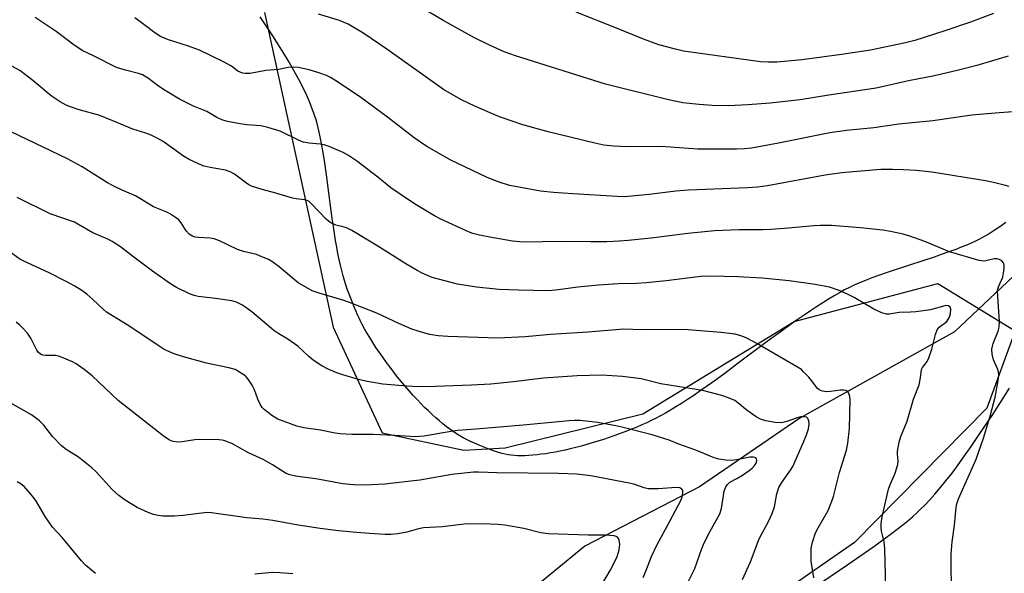
# Model space of a CAD drawing. Units: inches. Extents: x 1189771 to 1195772, y 557456 to 561458.
# Drawn here: x 1195245 to 1195530, y 557941 to 558102 of the extents above; entities that cross this region are included whole.
import ezdxf

# ---------------------------------------------------------------- set-up
doc = ezdxf.new("R2010")
doc.units = ezdxf.units.IN
doc.header["$MEASUREMENT"] = 0
for name, color, linetype in [('HYDRO-Single Line Stream', 4, 'Continuous'), ('NTRL-Farm Land', 3, 'Continuous'), ('NTRL-Trees', 3, 'Continuous'), ('Undefined', 1, 'Continuous')]:
    doc.layers.add(name, color=color, linetype=linetype)

msp = doc.modelspace()

# ---------------------------------------------------------------- linework, layer by layer
at = {"layer": 'HYDRO-Single Line Stream'}
msp.add_lwpolyline([(1195626.85, 558183.25), (1195616.49, 558166.51), (1195606.47, 558151.9), (1195599.82, 558137.84), (1195588.06, 558118.6), (1195579.12, 558101.16), (1195565.11, 558073.04), (1195549.65, 558049.88), (1195536.29, 558030.28), (1195515.83, 558010.99), (1195470.93, 557985.87), (1195441.79, 557965.99), (1195408.55, 557948.75), (1195376.78, 557922.65), (1195353.83, 557904.94), (1195336.74, 557887.27), (1195325.15, 557867.15), (1195315.57, 557840.65), (1195300.57, 557799.4), (1195297.58, 557767.8), (1195300.23, 557741.56), (1195306.29, 557709.14), (1195318.52, 557683.31), (1195336.6, 557645.63)], dxfattribs=at)
at = {"layer": 'NTRL-Farm Land'}
for points in [[(1195530.66, 558042.65), (1195528.96, 558041.43), (1195527.31, 558040.32), (1195525.84, 558039.39), (1195524.95, 558038.87), (1195523.92, 558038.3), (1195522.84, 558037.75), (1195521.7, 558037.2), (1195520.42, 558036.62), (1195519.09, 558036.05), (1195517.7, 558035.49), (1195516.17, 558034.89), (1195513.32, 558033.84), (1195509.92, 558032.67), (1195506.56, 558031.55), (1195498.33, 558028.87), (1195495.98, 558028.08), (1195494.01, 558027.41), (1195491.83, 558026.62), (1195489.95, 558025.9), (1195488.27, 558025.21), (1195486.71, 558024.52), (1195485.36, 558023.87), (1195483.9, 558023.11), (1195482.4, 558022.3), (1195480.88, 558021.43), (1195479.24, 558020.45), (1195477.58, 558019.41), (1195475.79, 558018.26), (1195473.97, 558017.06), (1195472.14, 558015.81), (1195470.19, 558014.45), (1195468.11, 558012.98), (1195465.91, 558011.39), (1195461.48, 558008.13), (1195452.69, 558001.56), (1195449.12, 557998.92), (1195445.4, 557996.21), (1195442.04, 557993.83), (1195440.14, 557992.53), (1195438.36, 557991.34), (1195436.61, 557990.2), (1195434.99, 557989.18), (1195433.4, 557988.21), (1195431.92, 557987.36), (1195430.48, 557986.56), (1195429.07, 557985.82), (1195427.83, 557985.21), (1195426.5, 557984.59), (1195425.1, 557983.96), (1195423.63, 557983.33), (1195422.09, 557982.7), (1195420.49, 557982.07), (1195418.85, 557981.45), (1195417.27, 557980.87), (1195415.65, 557980.31), (1195414.01, 557979.76), (1195412.35, 557979.22), (1195410.67, 557978.71), (1195409.09, 557978.25), (1195407.51, 557977.81), (1195405.92, 557977.4), (1195404.34, 557977.01), (1195402.88, 557976.67), (1195401.44, 557976.36), (1195400, 557976.08), (1195398.59, 557975.82), (1195397.2, 557975.6), (1195395.93, 557975.42), (1195394.7, 557975.28), (1195393.49, 557975.16), (1195392.31, 557975.08), (1195391.16, 557975.03), (1195390.05, 557975.01), (1195389.06, 557975.03), (1195388.11, 557975.08), (1195387.2, 557975.16), (1195386.33, 557975.28), (1195385.49, 557975.43), (1195384.58, 557975.65), (1195383.55, 557975.95), (1195382.32, 557976.35), (1195381.02, 557976.81), (1195379.58, 557977.36), (1195378.05, 557977.97), (1195376.52, 557978.62), (1195375.17, 557979.23), (1195374.22, 557979.69), (1195373.27, 557980.2), (1195372.31, 557980.76), (1195371.34, 557981.36), (1195370.38, 557982.01), (1195369.41, 557982.71), (1195368.43, 557983.44), (1195367.35, 557984.29), (1195366.38, 557985.1), (1195365.3, 557986.03), (1195364.23, 557987), (1195363.16, 557988.01), (1195362.09, 557989.04), (1195360.94, 557990.21), (1195359.9, 557991.3), (1195358.76, 557992.53), (1195357.65, 557993.78), (1195356.45, 557995.16), (1195355.38, 557996.43), (1195354.24, 557997.84), (1195353.13, 557999.25), (1195352.04, 558000.67), (1195351, 558002.07), (1195349.91, 558003.59), (1195348.95, 558004.97), (1195347.96, 558006.45), (1195347.03, 558007.89), (1195346.15, 558009.29), (1195345.34, 558010.66), (1195344.65, 558011.87), (1195343.96, 558013.13), (1195343.4, 558014.23), (1195343.05, 558014.94), (1195342.64, 558015.85), (1195341.66, 558018.17), (1195340.55, 558020.94), (1195339.65, 558023.33), (1195339.22, 558024.59), (1195338.81, 558025.89), (1195338.42, 558027.25), (1195338.03, 558028.74), (1195337.66, 558030.28), (1195337.29, 558031.95), (1195336.94, 558033.67), (1195336.6, 558035.53), (1195336.27, 558037.43), (1195335.63, 558041.52), (1195335.3, 558043.82), (1195333.61, 558056.53), (1195333.11, 558060.01), (1195332.64, 558062.97), (1195332.08, 558066.1), (1195331.8, 558067.51), (1195331.5, 558068.87), (1195331.19, 558070.19), (1195330.89, 558071.38), (1195330.57, 558072.52), (1195330.25, 558073.54), (1195329.96, 558074.43), (1195329.6, 558075.42), (1195329.21, 558076.43), (1195328.8, 558077.46), (1195327.88, 558079.55), (1195326.81, 558081.79), (1195325.58, 558084.18), (1195324.26, 558086.62), (1195322.78, 558089.2), (1195321.14, 558091.92), (1195319.7, 558094.25), (1195318.07, 558096.81), (1195316.32, 558099.49), (1195314.4, 558102.39)], [(1195474.9, 557936.71), (1195484.85, 557943.46), (1195488.62, 557946.04), (1195492.39, 557948.68), (1195495.67, 557951.05), (1195497.5, 557952.41), (1195499.17, 557953.69), (1195500.77, 557954.96), (1195502.21, 557956.15), (1195503.59, 557957.32), (1195504.9, 557958.49), (1195506.05, 557959.57), (1195507.14, 557960.64), (1195508.57, 557962.14), (1195510.09, 557963.85), (1195511.65, 557965.69), (1195513.31, 557967.74), (1195515.07, 557970), (1195516.84, 557972.38), (1195518.71, 557974.95), (1195520.65, 557977.72), (1195522.6, 557980.55), (1195524.61, 557983.55), (1195526.68, 557986.7), (1195528.94, 557990.18), (1195531.79, 557994.64)]]:
    msp.add_lwpolyline(points, dxfattribs=at)
at = {"layer": 'NTRL-Trees'}
msp.add_polyline3d([(1195315.66, 558103.59, 0), (1195335.52, 558012.34, 0), (1195349.77, 557981.65, 0), (1195373.46, 557976.62, 0), (1195385.4, 557977.26, 0), (1195425.42, 557987.13, 0), (1195469.27, 558013.99, 0), (1195510.93, 558024.95, 0), (1195533.4, 558011.25, 0), (1195525.18, 557988.77, 0), (1195486.81, 557949.85, 0), (1195445.7, 557921.35, 0), (1195416.1, 557889.01, 0), (1195410.35, 557867.93, 0), (1195407.88, 557858.86, 0), (1195421.58, 557802.95, 0), (1195437.36, 557779.34, 0), (1195444.1, 557757.22, 0), (1195453.92, 557745.94, 0), (1195483.77, 557722.88, 0), (1195507.09, 557727.85, 0), (1195550.4, 557748.13, 0)], dxfattribs=at)
at = {"layer": 'Undefined'}
for points, elevation in [([(1195536.95, 558075.08), (1195528.78, 558074.52), (1195520.85, 558073.8), (1195509.47, 558072.17), (1195499.65, 558071.19), (1195492.42, 558070.19), (1195484.5, 558069.42), (1195479.63, 558068.69), (1195464.73, 558065.69), (1195456.88, 558064.3), (1195454.84, 558064.02), (1195452.53, 558063.95), (1195441.24, 558064.01), (1195430.8, 558064.72), (1195420.88, 558064.62), (1195416.92, 558064.82), (1195414.05, 558065.16), (1195411.45, 558065.66), (1195397.93, 558068.98), (1195390.56, 558071.01), (1195383.77, 558073.36), (1195376.83, 558076.32), (1195372.62, 558078.42), (1195367.58, 558081.29), (1195351.11, 558092.97), (1195344.48, 558097.48), (1195339.94, 558100.22), (1195337.4, 558101.31), (1195331.33, 558103.16)], 454), ([(1195531.32, 558090.98), (1195522.29, 558088.22), (1195516.92, 558086.85), (1195509.97, 558085.28), (1195502.42, 558083.78), (1195493.09, 558081.65), (1195479.33, 558079.64), (1195471.04, 558078.3), (1195468.44, 558077.97), (1195462.35, 558077.29), (1195455.88, 558076.82), (1195450.23, 558076.55), (1195445.45, 558076.61), (1195441.72, 558076.88), (1195436.98, 558077.45), (1195432.79, 558078.29), (1195414.57, 558082.84), (1195388.43, 558091.05), (1195385.2, 558092.2), (1195380.87, 558094.11), (1195376.37, 558096.39), (1195367.68, 558101.16), (1195361.28, 558104.95)], 456), ([(1195527.12, 558103.36), (1195520.43, 558100.81), (1195513, 558098.29), (1195504.26, 558095.49), (1195501.55, 558094.84), (1195491.39, 558092.71), (1195482.97, 558091.41), (1195471.64, 558089.84), (1195464.24, 558089.19), (1195461.85, 558089.2), (1195459.47, 558089.33), (1195437.19, 558092.43), (1195434.88, 558092.95), (1195430.03, 558094.25), (1195425.53, 558095.85), (1195417.71, 558099.09), (1195406.02, 558103.71)], 458), ([(1195528.37, 558000), (1195527.44, 558001.92), (1195527.08, 558002.83), (1195526.75, 558004.52), (1195526.66, 558005.93), (1195526.78, 558006.77), (1195527.03, 558007.61), (1195528.45, 558011.18), (1195528.77, 558012.3), (1195528.82, 558014), (1195528.33, 558021.2), (1195528.3, 558022.91), (1195528.52, 558023.99), (1195529.78, 558026.82), (1195530.02, 558027.97), (1195530.18, 558029.43), (1195530.19, 558030.28), (1195530.01, 558031.01), (1195529.51, 558031.52), (1195528.57, 558032), (1195528.06, 558032.14), (1195527.34, 558032.17), (1195524.89, 558031.54), (1195524.33, 558031.46), (1195522.91, 558031.66), (1195514.37, 558034.19), (1195507.23, 558037.22), (1195502.82, 558038.72), (1195500.88, 558039.3), (1195497.26, 558040.09), (1195494.98, 558040.46), (1195488.52, 558041.13), (1195480.12, 558041.77), (1195476.92, 558041.82), (1195474.98, 558041.76), (1195466.49, 558040.9), (1195462.48, 558040.64), (1195460.14, 558040.57), (1195453.36, 558040.6), (1195446.17, 558040.26), (1195438.48, 558039.49), (1195427.8, 558038.16), (1195421.15, 558037.45), (1195418.53, 558037.24), (1195414.95, 558037.1), (1195410.2, 558037.04), (1195401.86, 558037.13), (1195390.64, 558036.98), (1195387.59, 558037.29), (1195380.95, 558038.41), (1195378.04, 558038.97), (1195376.11, 558039.5), (1195374.76, 558039.99), (1195366.75, 558043.68), (1195364.94, 558044.65), (1195359.65, 558047.83), (1195357.66, 558049.09), (1195352.31, 558052.79), (1195348.53, 558055.85), (1195342.35, 558060.53), (1195339.96, 558062.17), (1195338.43, 558063.01), (1195334.36, 558064.77), (1195332.97, 558065.25), (1195331.81, 558065.42), (1195328.56, 558065.66), (1195326.84, 558065.99), (1195325.51, 558066.54), (1195320.15, 558069.18), (1195316.55, 558070.27), (1195314.56, 558070.69), (1195310.55, 558071.07), (1195308.56, 558071.36), (1195304.86, 558071.98), (1195303.5, 558072.35), (1195301.77, 558073.19), (1195298.86, 558074.85), (1195295.07, 558076.48), (1195290.96, 558078.5), (1195286.31, 558081.32), (1195284.46, 558082.58), (1195282.01, 558084.46), (1195280.27, 558085.51), (1195279.09, 558085.96), (1195275.28, 558086.89), (1195272.74, 558087.67), (1195266.06, 558091.04), (1195262.97, 558092.49), (1195260.37, 558094.14), (1195255.23, 558098.12), (1195249.13, 558102.19)], 450), ([(1195531.62, 558053.11), (1195530.22, 558053.54), (1195527.07, 558054.3), (1195524.75, 558054.75), (1195509.17, 558057.27), (1195504.8, 558057.77), (1195500.97, 558057.99), (1195497.78, 558058.06), (1195494.42, 558058.02), (1195486.38, 558057.41), (1195483.15, 558057.07), (1195478.23, 558056.41), (1195461.55, 558053.35), (1195458.62, 558052.96), (1195455.7, 558052.74), (1195438.63, 558052.09), (1195434.96, 558051.74), (1195427.25, 558050.83), (1195420.07, 558050.16), (1195417.97, 558050.22), (1195405.1, 558050.97), (1195399.46, 558051.43), (1195395.69, 558051.82), (1195386.84, 558053.44), (1195384.53, 558054.05), (1195382.11, 558054.92), (1195379.99, 558055.82), (1195369.66, 558060.76), (1195362.7, 558064.78), (1195359.09, 558067.28), (1195351.3, 558073.28), (1195343.21, 558079.21), (1195336.03, 558083.99), (1195334.8, 558084.72), (1195333.6, 558085.3), (1195331.41, 558086.11), (1195328.59, 558086.99), (1195325.4, 558087.62), (1195323.94, 558087.77), (1195322.48, 558087.62), (1195319.79, 558087.09), (1195316.03, 558086.77), (1195311.51, 558085.95), (1195310.04, 558085.88), (1195309.21, 558086.04), (1195307.91, 558086.63), (1195306.01, 558088), (1195303.77, 558089.31), (1195296.75, 558092.65), (1195293.29, 558093.94), (1195287.81, 558095.69), (1195285.48, 558096.68), (1195283.77, 558097.71), (1195280.65, 558100.17), (1195277.97, 558102.06)], 452), ([(1195506.17, 558000), (1195506.49, 558000.57), (1195507.86, 558002.39), (1195508.37, 558003.42), (1195509.24, 558005.96), (1195510.31, 558010.19), (1195510.78, 558011.53), (1195511.36, 558012.3), (1195513.52, 558013.95), (1195513.87, 558014.4), (1195514.29, 558015.17), (1195514.62, 558016.24), (1195514.69, 558017.53), (1195514.5, 558018.16), (1195514.01, 558018.51), (1195513.55, 558018.58), (1195513.02, 558018.52), (1195508.82, 558017.37), (1195504.53, 558016.75), (1195503.05, 558016.62), (1195499.77, 558016.55), (1195496.83, 558016.07), (1195496.04, 558016.05), (1195494.73, 558016.45), (1195492.42, 558017.56), (1195486.73, 558020.91), (1195484.72, 558021.93), (1195482.32, 558022.94), (1195479.52, 558023.89), (1195475.38, 558024.72), (1195467.86, 558025.78), (1195460, 558026.58), (1195452.92, 558026.96), (1195444.99, 558027.08), (1195442.24, 558026.97), (1195432.15, 558025.78), (1195426.35, 558025.19), (1195423.52, 558025.03), (1195418.31, 558024.91), (1195412.48, 558024.53), (1195406.52, 558023.9), (1195400.11, 558023.05), (1195398.06, 558022.9), (1195389.33, 558023.02), (1195383.69, 558023.24), (1195377.14, 558023.89), (1195371.59, 558024.76), (1195364.31, 558026.76), (1195362.96, 558027.26), (1195361.39, 558027.97), (1195359.88, 558028.78), (1195356.66, 558030.69), (1195348.52, 558035.82), (1195340.93, 558040.4), (1195339.39, 558041.1), (1195338.1, 558041.49), (1195336.3, 558041.91), (1195334.83, 558042.54), (1195334.15, 558043.03), (1195333.53, 558043.62), (1195329.18, 558048.24), (1195328.6, 558048.74), (1195328.03, 558049.08), (1195327.28, 558049.29), (1195324.86, 558049.53), (1195323.72, 558049.78), (1195318.92, 558051.19), (1195314.95, 558052.24), (1195311.9, 558053.24), (1195311.11, 558053.62), (1195310.37, 558054.11), (1195306.89, 558056.71), (1195305.64, 558057.37), (1195304.29, 558057.83), (1195299.91, 558058.6), (1195298.17, 558059), (1195297.38, 558059.29), (1195293.8, 558060.94), (1195292.09, 558061.92), (1195289.33, 558063.98), (1195286.24, 558066.16), (1195284.53, 558067.15), (1195282.77, 558068.02), (1195281.17, 558068.59), (1195277.44, 558069.72), (1195271.66, 558072.22), (1195267.91, 558073.73), (1195261.62, 558075.51), (1195259.36, 558076.24), (1195258.06, 558076.76), (1195256.38, 558077.69), (1195253.74, 558079.4), (1195248.46, 558083.89), (1195244.69, 558086.75), (1195240.19, 558089.23)], 448), ([(1195471.36, 558000), (1195458.4, 558007.56), (1195455.35, 558009.22), (1195453.76, 558009.81), (1195452.12, 558010.28), (1195448.04, 558010.81), (1195437.37, 558011.63), (1195425.23, 558011.55), (1195419.87, 558011.78), (1195409.4, 558010.91), (1195398.62, 558010.2), (1195391.26, 558009.53), (1195383.4, 558009.15), (1195368.86, 558009.56), (1195366.02, 558009.84), (1195363.51, 558010.23), (1195360.22, 558011.12), (1195358.33, 558011.77), (1195354.58, 558013.36), (1195348.17, 558016.42), (1195340.26, 558019.52), (1195338.34, 558020.16), (1195331.46, 558022.15), (1195329.47, 558022.9), (1195326.91, 558024.28), (1195325.44, 558025.21), (1195319.86, 558029.81), (1195318.01, 558031.2), (1195316.76, 558031.91), (1195314.63, 558032.86), (1195313.27, 558033.36), (1195309.54, 558034.24), (1195307.77, 558034.81), (1195302.59, 558037.34), (1195301.02, 558037.98), (1195299.9, 558038.16), (1195296.39, 558038.34), (1195295.51, 558038.47), (1195294.7, 558038.72), (1195293.82, 558039.31), (1195292.87, 558040.29), (1195291.43, 558042.61), (1195290.76, 558043.43), (1195289.85, 558044.17), (1195288.33, 558045.11), (1195287.26, 558045.64), (1195283.47, 558047.27), (1195278.19, 558050.4), (1195274.51, 558051.97), (1195271.92, 558053.18), (1195270.11, 558054.24), (1195262.78, 558058.86), (1195258.49, 558061.19), (1195239.72, 558070.14)], 446), ([(1195334.33, 558000), (1195332.23, 558001.14), (1195329.72, 558002.78), (1195328.52, 558003.79), (1195325.27, 558006.78), (1195322.41, 558008.79), (1195319.8, 558010.38), (1195318.35, 558011.39), (1195311.92, 558016.76), (1195310.26, 558018.03), (1195309.05, 558018.77), (1195307.55, 558019.53), (1195306.2, 558019.94), (1195301.37, 558020.65), (1195296.36, 558021.24), (1195295.21, 558021.47), (1195293.84, 558022.01), (1195290.12, 558023.83), (1195288.4, 558024.86), (1195283.13, 558028.52), (1195277.33, 558032.87), (1195273.83, 558035.65), (1195271.48, 558037.17), (1195270.18, 558037.82), (1195265.79, 558039.69), (1195261.47, 558042.24), (1195260.48, 558042.75), (1195253.44, 558045.18), (1195243.91, 558049.91)], 444), ([(1195307.08, 558000), (1195305.26, 558000.54), (1195298.76, 558001.9), (1195292.18, 558003.68), (1195289.4, 558004.53), (1195286.52, 558005.82), (1195285.03, 558006.76), (1195276.23, 558012.72), (1195269.82, 558016.68), (1195268.93, 558017.41), (1195265.82, 558020.35), (1195264.07, 558021.89), (1195262.62, 558022.93), (1195260.6, 558024.22), (1195258.32, 558025.45), (1195253.34, 558027.95), (1195245.58, 558031.52), (1195244.63, 558032.09), (1195241.43, 558034.4)], 442), ([(1195263.3, 558000), (1195260.96, 558001.68), (1195259.98, 558002.28), (1195256.96, 558003.5), (1195255.83, 558003.87), (1195254.98, 558004.05), (1195252.06, 558004.05), (1195251.28, 558004.19), (1195250.64, 558004.48), (1195250.09, 558004.97), (1195249.59, 558005.67), (1195247.86, 558009.08), (1195246.85, 558010.53), (1195245.46, 558012.1), (1195244.63, 558012.92), (1195243.58, 558013.76)], 440), ([(1195514.96, 557933.59), (1195514.82, 557946.58), (1195515.14, 557949.99), (1195515.8, 557954.9), (1195516.26, 557959.98), (1195516.49, 557961.1), (1195516.99, 557962.48), (1195522.07, 557973.98), (1195524.2, 557980.12), (1195526.16, 557986.49), (1195527.61, 557992), (1195528.48, 557996.8), (1195528.63, 557998.47), (1195528.55, 557999.38), (1195528.37, 558000)], 450)]:
    msp.add_lwpolyline(points, dxfattribs=dict(at, elevation=elevation))
for points in [[(1195425.47, 557939.69, 440), (1195426.28, 557941.54, 440), (1195427.91, 557945.76, 440), (1195429.54, 557949.29, 440), (1195432.47, 557954.55, 440), (1195436.43, 557962, 440), (1195436.8, 557963.05, 440), (1195436.99, 557964.18, 440), (1195436.94, 557964.93, 440), (1195436.7, 557965.31, 440), (1195436.07, 557965.67, 440), (1195435.11, 557965.84, 440), (1195429.81, 557965.37, 440), (1195428.06, 557965.36, 440), (1195426.91, 557965.44, 440), (1195425.77, 557965.7, 440), (1195423.03, 557966.65, 440), (1195421.9, 557966.95, 440), (1195410.25, 557969.19, 440), (1195406.2, 557969.63, 440), (1195400.89, 557969.84, 440), (1195383.04, 557970.02, 440), (1195377.72, 557970.26, 440), (1195376.21, 557970.24, 440), (1195369.99, 557969.55, 440), (1195360.66, 557967.94, 440), (1195358.11, 557967.59, 440), (1195350.57, 557966.75, 440), (1195344.88, 557966.44, 440), (1195341.46, 557966.52, 440), (1195338.32, 557966.84, 440), (1195330.54, 557968.31, 440), (1195324.65, 557969.04, 440), (1195322.97, 557969.46, 440), (1195321.9, 557969.9, 440), (1195320.39, 557970.79, 440), (1195317.98, 557972.35, 440), (1195315.25, 557973.91, 440), (1195311, 557975.86, 440), (1195306.17, 557978.57, 440), (1195304.13, 557979.38, 440), (1195303.32, 557979.56, 440), (1195302.45, 557979.64, 440), (1195296.86, 557979.71, 440), (1195295.42, 557979.59, 440), (1195291.7, 557979.03, 440), (1195290.55, 557978.96, 440), (1195289.15, 557979.12, 440), (1195288.12, 557979.5, 440), (1195286.23, 557980.8, 440), (1195273.2, 557991.06, 440), (1195265.62, 557998.16, 440), (1195263.3, 558000, 440)], [(1195435.64, 557932.61, 442), (1195440.43, 557942.27, 442), (1195442.51, 557948.09, 442), (1195443.29, 557949.91, 442), (1195444.83, 557952.97, 442), (1195447.72, 557958.17, 442), (1195448.16, 557959.71, 442), (1195449.02, 557964.72, 442), (1195449.26, 557965.53, 442), (1195449.49, 557966.01, 442), (1195449.94, 557966.67, 442), (1195450.65, 557967.3, 442), (1195452.61, 557968.37, 442), (1195454.32, 557969.42, 442), (1195456.24, 557970.69, 442), (1195457.14, 557971.43, 442), (1195457.91, 557972.29, 442), (1195458.31, 557973.03, 442), (1195458.41, 557973.72, 442), (1195458.33, 557974.11, 442), (1195458.14, 557974.42, 442), (1195457.5, 557974.62, 442), (1195456.4, 557974.57, 442), (1195452.55, 557973.78, 442), (1195451.14, 557973.59, 442), (1195449.44, 557973.68, 442), (1195447.47, 557973.97, 442), (1195446.11, 557974.4, 442), (1195440.76, 557976.61, 442), (1195435.86, 557978.4, 442), (1195433.06, 557979.54, 442), (1195428.08, 557981.07, 442), (1195419.3, 557983.34, 442), (1195417.57, 557983.71, 442), (1195412.35, 557984.67, 442), (1195407.09, 557985.22, 442), (1195405.67, 557985.25, 442), (1195404.03, 557985.16, 442), (1195390.68, 557983.85, 442), (1195376.94, 557982.68, 442), (1195371.7, 557982.37, 442), (1195369.73, 557982.09, 442), (1195361.96, 557980.71, 442), (1195359.31, 557980.46, 442), (1195353.35, 557980.88, 442), (1195347.12, 557981.17, 442), (1195340.94, 557981.22, 442), (1195337.55, 557981.34, 442), (1195336.13, 557981.55, 442), (1195331.89, 557982.4, 442), (1195327.02, 557983.07, 442), (1195325.04, 557983.61, 442), (1195319.52, 557985.65, 442), (1195318.05, 557986.54, 442), (1195315.53, 557988.44, 442), (1195314.94, 557989.03, 442), (1195314.46, 557989.76, 442), (1195313.72, 557991.39, 442), (1195312.73, 557994.17, 442), (1195312.01, 557995.47, 442), (1195310.89, 557997.23, 442), (1195310.33, 557997.91, 442), (1195309.65, 557998.46, 442), (1195307.08, 558000, 442)], [(1195454.27, 557939.08, 444), (1195456.57, 557944.27, 444), (1195459.17, 557950.88, 444), (1195459.89, 557952.35, 444), (1195461.95, 557956.1, 444), (1195462.89, 557958.25, 444), (1195463.58, 557960.19, 444), (1195464.29, 557963.97, 444), (1195464.83, 557965.81, 444), (1195465.67, 557967.27, 444), (1195468.22, 557970.79, 444), (1195468.87, 557971.89, 444), (1195472, 557978.92, 444), (1195472.9, 557981.11, 444), (1195473.44, 557982.78, 444), (1195473.65, 557984.17, 444), (1195473.5, 557985.23, 444), (1195473.17, 557985.89, 444), (1195472.83, 557986.16, 444), (1195472.4, 557986.28, 444), (1195471.15, 557986.28, 444), (1195469.84, 557985.93, 444), (1195466.86, 557984.86, 444), (1195465.46, 557984.59, 444), (1195463.79, 557984.66, 444), (1195461.07, 557985.18, 444), (1195459.48, 557985.63, 444), (1195458.23, 557986.27, 444), (1195455.64, 557988.18, 444), (1195452.98, 557990.39, 444), (1195452.03, 557991.02, 444), (1195450.43, 557991.75, 444), (1195448.3, 557992.52, 444), (1195442.67, 557993.97, 444), (1195430.63, 557995.92, 444), (1195424.89, 557997.36, 444), (1195419.45, 557998.03, 444), (1195413.48, 557998.41, 444), (1195406.37, 557998.19, 444), (1195396.52, 557997.47, 444), (1195387.89, 557996.44, 444), (1195381.29, 557995.78, 444), (1195375.7, 557995.48, 444), (1195365.26, 557995.07, 444), (1195360.29, 557994.99, 444), (1195356.91, 557995.15, 444), (1195349.99, 557995.82, 444), (1195348.28, 557996.05, 444), (1195345.45, 557996.57, 444), (1195342.92, 557997.11, 444), (1195338.34, 557998.48, 444), (1195336.58, 557999.06, 444), (1195334.33, 558000, 444)], [(1195474.99, 557939.61, 446), (1195474.25, 557944.38, 446), (1195474.19, 557946.14, 446), (1195474.25, 557948.2, 446), (1195474.56, 557949.9, 446), (1195475.46, 557952.64, 446), (1195476.23, 557954.11, 446), (1195479.13, 557959.1, 446), (1195480.25, 557961.8, 446), (1195480.68, 557963.19, 446), (1195482.46, 557970.15, 446), (1195484.45, 557976.63, 446), (1195484.82, 557978.61, 446), (1195485.3, 557982.87, 446), (1195485.55, 557991.34, 446), (1195485.45, 557992.18, 446), (1195485.22, 557992.9, 446), (1195484.85, 557993.51, 446), (1195484.31, 557993.91, 446), (1195483.56, 557994.05, 446), (1195482.74, 557994.04, 446), (1195479.77, 557993.62, 446), (1195478.69, 557993.56, 446), (1195477.5, 557993.71, 446), (1195476.5, 557994.09, 446), (1195475.92, 557994.59, 446), (1195474.65, 557996.39, 446), (1195473.51, 557997.76, 446), (1195472.03, 557999.38, 446), (1195471.36, 558000, 446)], [(1195495.87, 557936.52, 448), (1195495.59, 557948.01, 448), (1195495.36, 557950.07, 448), (1195494.58, 557953.11, 448), (1195494.5, 557954.2, 448), (1195494.55, 557955.32, 448), (1195494.84, 557957.33, 448), (1195496.68, 557965.28, 448), (1195497.04, 557966.34, 448), (1195498.53, 557970, 448), (1195499.31, 557972.43, 448), (1195499.4, 557973.53, 448), (1195499.22, 557975.48, 448), (1195499.22, 557976.36, 448), (1195499.72, 557978.93, 448), (1195500.26, 557980.62, 448), (1195502.06, 557985.06, 448), (1195503.87, 557991.44, 448), (1195505.5, 557995.63, 448), (1195505.93, 557997.62, 448), (1195506.17, 558000, 448)], [(1195411.41, 557934.16, 438), (1195415.87, 557941.68, 438), (1195417.4, 557944.52, 438), (1195417.98, 557945.82, 438), (1195418.51, 557947.66, 438), (1195418.67, 557949.25, 438), (1195418.47, 557950.54, 438), (1195418.3, 557950.99, 438), (1195418.03, 557951.34, 438), (1195417.62, 557951.59, 438), (1195417.11, 557951.73, 438), (1195414.51, 557951.99, 438), (1195409.48, 557951.96, 438), (1195397.99, 557952.33, 438), (1195395.81, 557952.67, 438), (1195390.89, 557953.91, 438), (1195385.35, 557954.86, 438), (1195383.29, 557955.07, 438), (1195378.82, 557955.25, 438), (1195373.58, 557955.15, 438), (1195371.12, 557954.91, 438), (1195367.31, 557954.36, 438), (1195361.8, 557954.06, 438), (1195360.35, 557953.79, 438), (1195356.91, 557952.87, 438), (1195354.31, 557952.39, 438), (1195352.28, 557952.11, 438), (1195350.57, 557952.13, 438), (1195345.98, 557952.41, 438), (1195341.27, 557952.81, 438), (1195337.08, 557953.23, 438), (1195331.77, 557953.89, 438), (1195325.35, 557954.9, 438), (1195318.01, 557956.19, 438), (1195315.15, 557956.57, 438), (1195310.49, 557957, 438), (1195300.22, 557958.46, 438), (1195299.07, 557958.5, 438), (1195297.39, 557958.38, 438), (1195292.04, 557957.65, 438), (1195289.4, 557957.5, 438), (1195286.15, 557957.47, 438), (1195284.8, 557957.64, 438), (1195283.47, 557957.92, 438), (1195281.87, 557958.51, 438), (1195278.74, 557959.97, 438), (1195275.23, 557962.14, 438), (1195273.35, 557963.49, 438), (1195271.46, 557965.19, 438), (1195266.79, 557970.3, 438), (1195265.55, 557971.54, 438), (1195261.65, 557974.57, 438), (1195258.1, 557976.81, 438), (1195256.76, 557977.9, 438), (1195254.11, 557980.64, 438), (1195251.63, 557983.87, 438), (1195250.39, 557985.11, 438), (1195248.04, 557986.91, 438), (1195242.05, 557990.23, 438)], [(1195266.56, 557940.85, 436), (1195263.7, 557943.25, 436), (1195262.51, 557944.5, 436), (1195256.89, 557951.25, 436), (1195254.11, 557954.27, 436), (1195252.05, 557957.36, 436), (1195249.31, 557962.04, 436), (1195247.86, 557963.88, 436), (1195245.94, 557966.08, 436), (1195245.07, 557966.8, 436), (1195243.87, 557967.45, 436)], [(1195323.82, 557940.72, 436), (1195320.11, 557941.03, 436), (1195317.81, 557941.1, 436), (1195312.79, 557940.66, 436)]]:
    msp.add_polyline3d(points, dxfattribs=at)

doc.saveas('drawing.dxf')
